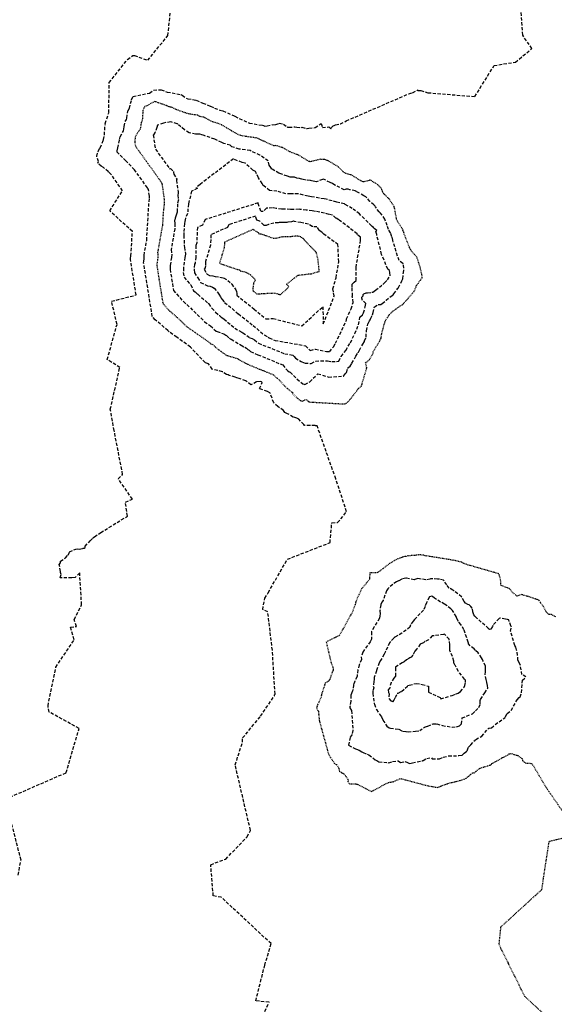
# Model space of a CAD drawing. Units: feet. Extents: x 2155656 to 2165879, y 13685429 to 13703164.
# Drawn here: x 2160705 to 2160788, y 13689902 to 13690055 of the extents above; entities that cross this region are included whole.
import ezdxf

# ---------------------------------------------------------------- set-up
doc = ezdxf.new("R2010")
doc.units = ezdxf.units.FT
doc.header["$MEASUREMENT"] = 0
doc.linetypes.add('HIDDEN2', pattern=[0.1875, 0.125, -0.0625])
doc.linetypes.add('HIDDENX2', pattern=[0.75, 0.5, -0.25])
doc.layers.add('C-TOPO-EG1204400-COMBO', color=7, linetype='Continuous')

msp = doc.modelspace()

# ---------------------------------------------------------------- linework, layer by layer
at = {"layer": 'C-TOPO-EG1204400-COMBO', "color": 49, "linetype": 'HIDDENX2', "lineweight": -3}
for points, elevation in [([(2160704.5, 13689922.31), (2160704.97, 13689924.64), (2160702.54, 13689934.09), (2160711.97, 13689938.19), (2160713.96, 13689945.03), (2160709.35, 13689947.57), (2160709.15, 13689948.53), (2160710.36, 13689954.53), (2160713.2, 13689958.79), (2160712.64, 13689960.71), (2160713.56, 13689960.84), (2160713.2, 13689961.94), (2160713.56, 13689962.59), (2160714.36, 13689964.2), (2160714.07, 13689968.81), (2160714.07, 13689969.13), (2160713.35, 13689968.42), (2160712.84, 13689968.39), (2160711.05, 13689968.39), (2160711.09, 13689968.6), (2160711.18, 13689968.89), (2160711.07, 13689969.19), (2160711.07, 13689969.36), (2160710.9, 13689970.46), (2160711.09, 13689970.69), (2160711.08, 13689970.97), (2160711.81, 13689971.43), (2160711.85, 13689971.47), (2160712.25, 13689971.89), (2160712.49, 13689972.4), (2160713.46, 13689972.83), (2160713.79, 13689972.87), (2160714, 13689972.8), (2160714.56, 13689972.95), (2160714.75, 13689972.96), (2160714.89, 13689973.06), (2160714.9, 13689973.28), (2160715.7, 13689974.12), (2160716.12, 13689974.55), (2160716.38, 13689974.73), (2160717.32, 13689975.39), (2160721.45, 13689977.93), (2160721.15, 13689980.12), (2160722.24, 13689980.59), (2160720.05, 13689983.71), (2160720.72, 13689984.39), (2160719.41, 13689991.19), (2160718.81, 13689994.5), (2160720.28, 13690000.95), (2160718.33, 13690002.21), (2160719.85, 13690007.65), (2160719, 13690011.24), (2160722.82, 13690012.2), (2160721.93, 13690017.69), (2160721.93, 13690017.72), (2160721.94, 13690017.8), (2160721.94, 13690017.83), (2160721.94, 13690017.87), (2160722, 13690018.25), (2160722.23, 13690022.04), (2160718.71, 13690025.25), (2160720.72, 13690028.35), (2160718.91, 13690030.91), (2160718.61, 13690031.2), (2160718.61, 13690031.2), (2160718.59, 13690031.22), (2160718.55, 13690031.24), (2160718.48, 13690031.32), (2160717.73, 13690031.98), (2160717.38, 13690032.14), (2160716.89, 13690032.6), (2160716.99, 13690032.89), (2160716.7, 13690033.71), (2160716.9, 13690034.45), (2160717.16, 13690034.9), (2160717.25, 13690035.02), (2160717.71, 13690036.12), (2160717.75, 13690036.22), (2160717.77, 13690036.27), (2160717.89, 13690036.98), (2160717.89, 13690037), (2160717.99, 13690038.49), (2160718.04, 13690038.69), (2160718.03, 13690038.77), (2160718.53, 13690040.34), (2160718.56, 13690040.38), (2160718.55, 13690040.41), (2160718.57, 13690040.46), (2160718.65, 13690045.1), (2160721.47, 13690048.71), (2160722.29, 13690049.31), (2160722.55, 13690049.33), (2160724.63, 13690048.56), (2160727.73, 13690052.4), (2160728.73, 13690061.45)], 618), ([(2160741.55, 13689898.45), (2160743.42, 13689902.62), (2160741.36, 13689902.83), (2160742.76, 13689908.34), (2160743.74, 13689911.7), (2160736.02, 13689918.88), (2160734.78, 13689919.1), (2160734.38, 13689923.93), (2160736.71, 13689924.81), (2160740.03, 13689928.27), (2160740.54, 13689929.25), (2160738.18, 13689939.38), (2160739.3, 13689942.93), (2160739.33, 13689943.58), (2160742.11, 13689946.92), (2160744.26, 13689950.09), (2160744.28, 13689950.19), (2160744.27, 13689950.26), (2160744.36, 13689950.36), (2160743.94, 13689957.16), (2160743.23, 13689963.1), (2160742.44, 13689963.45), (2160742.79, 13689965.22), (2160743.28, 13689966.07), (2160746.27, 13689971.26), (2160752.88, 13689973.83), (2160753.17, 13689976.92), (2160754.06, 13689976.94), (2160755.45, 13689978.62), (2160753.77, 13689983.72), (2160750.88, 13689991.93), (2160750.7, 13689991.93), (2160750.63, 13689991.93), (2160750.58, 13689991.96), (2160749.8, 13689991.96), (2160748.91, 13689991.96), (2160748.8, 13689992.12), (2160748.04, 13689992.94), (2160747.73, 13689993.13), (2160747.19, 13689993.28), (2160746.21, 13689993.86), (2160745.99, 13689993.92), (2160745.89, 13689994), (2160745.67, 13689994.32), (2160744.78, 13689994.91), (2160744.15, 13689995.49), (2160743.59, 13689997.01), (2160743.56, 13689997.04), (2160743.19, 13689997.24), (2160741.92, 13689997.69), (2160742.36, 13689998.65), (2160742.28, 13689998.72), (2160742.04, 13689998.81), (2160741.5, 13689998.72), (2160740.61, 13689998.27), (2160739.9, 13689998.83), (2160739.81, 13689998.88), (2160738.8, 13689999.28), (2160738.44, 13689999.37), (2160738.18, 13689999.48), (2160737.26, 13689999.73), (2160737.08, 13689999.85), (2160736.85, 13689999.86), (2160736.19, 13690000.32), (2160734.61, 13690000.71), (2160734.05, 13690001.54), (2160733.51, 13690001.72), (2160731.23, 13690004.14), (2160729.13, 13690005.66), (2160727.93, 13690006.49), (2160727.73, 13690006.69), (2160725.77, 13690008.36), (2160725.32, 13690008.87), (2160723.98, 13690017.19), (2160723.99, 13690017.39), (2160724.05, 13690017.88), (2160724.07, 13690018.06), (2160724.04, 13690018.33), (2160724.45, 13690020.65), (2160724.81, 13690026.65), (2160724.88, 13690027.23), (2160724.87, 13690027.52), (2160724.72, 13690028.57), (2160724.63, 13690028.69), (2160724.56, 13690028.81), (2160722.55, 13690031.61), (2160721.23, 13690033), (2160720.18, 13690034.03), (2160720.04, 13690034.17), (2160719.88, 13690034.34), (2160719.87, 13690034.54), (2160719.99, 13690034.98), (2160720.23, 13690036.29), (2160720.34, 13690036.71), (2160720.78, 13690037.53), (2160720.88, 13690037.71), (2160720.91, 13690037.87), (2160720.96, 13690038.32), (2160721.11, 13690039.09), (2160721.3, 13690039.41), (2160721.39, 13690039.62), (2160721.51, 13690040.65), (2160721.54, 13690040.73), (2160721.6, 13690040.8), (2160721.79, 13690041.14), (2160722.1, 13690042.45), (2160722.32, 13690042.93), (2160724.91, 13690043.48), (2160725.52, 13690043.93), (2160726.69, 13690044.01), (2160727.65, 13690043.65), (2160729.81, 13690043.25), (2160729.96, 13690043.14), (2160730.56, 13690042.71), (2160730.83, 13690042.6), (2160732.13, 13690042.38), (2160733.15, 13690041.92), (2160734.34, 13690041.47), (2160734.96, 13690041.16), (2160735.79, 13690040.86), (2160736.27, 13690040.71), (2160738.03, 13690039.96), (2160738.14, 13690039.89), (2160740.37, 13690038.83), (2160742.41, 13690038.49), (2160742.55, 13690038.48), (2160742.77, 13690038.38), (2160743.12, 13690038.42), (2160743.93, 13690038.54), (2160744.5, 13690038.61), (2160745.01, 13690038.8), (2160745.69, 13690038.68), (2160746.24, 13690038.23), (2160746.31, 13690038.21), (2160746.5, 13690038.19), (2160747.44, 13690038.25), (2160747.71, 13690038.21), (2160748.39, 13690038.16), (2160748.52, 13690038.19), (2160749.33, 13690037.98), (2160749.62, 13690038.04), (2160750.6, 13690038.15), (2160751.53, 13690038.77), (2160751.69, 13690038.14), (2160752.7, 13690038.25), (2160752.99, 13690037.96), (2160753.12, 13690038.16), (2160753.36, 13690038.4), (2160753.52, 13690038.47), (2160753.74, 13690038.59), (2160754.49, 13690038.71), (2160755.41, 13690039.18), (2160765.09, 13690043.37), (2160765.69, 13690043.53), (2160766.5, 13690043.98), (2160766.56, 13690043.89), (2160766.94, 13690043.88), (2160768.07, 13690043.54), (2160775.34, 13690042.94), (2160778.33, 13690047.75), (2160781.64, 13690048.29), (2160784.2, 13690050.37), (2160782.76, 13690052.46), (2160782.35, 13690058.63)], 619)]:
    msp.add_lwpolyline(points, dxfattribs=dict(at, elevation=elevation))
at = {"layer": 'C-TOPO-EG1204400-COMBO', "color": 47, "linetype": 'HIDDEN2', "lineweight": -3}
for points, elevation in [([(2160762.82, 13690025.91), (2160762.58, 13690026.27), (2160762.07, 13690027.05), (2160762.05, 13690027.09), (2160761.83, 13690027.28), (2160761.34, 13690027.78), (2160761.22, 13690027.9), (2160761.11, 13690028.05), (2160761.07, 13690028.12), (2160761, 13690028.26), (2160760.86, 13690028.7), (2160760.3, 13690029.28), (2160759.15, 13690030), (2160758.14, 13690029.73), (2160758.06, 13690029.72), (2160758.02, 13690029.73), (2160758, 13690029.75), (2160757.6, 13690029.92), (2160756.25, 13690030.77), (2160755.32, 13690031.03), (2160755.16, 13690031.15), (2160754.98, 13690031.21), (2160754.89, 13690031.34), (2160754.22, 13690032.03), (2160752.63, 13690032.97), (2160752.1, 13690033.18), (2160751.93, 13690033.19), (2160751.44, 13690033.23), (2160749.96, 13690032.89), (2160749.81, 13690032.85), (2160749.74, 13690032.86), (2160749.64, 13690032.88), (2160749.45, 13690032.99), (2160747.99, 13690033.88), (2160747.89, 13690033.9), (2160747.65, 13690034), (2160746.7, 13690034.36), (2160746.64, 13690034.39), (2160745.51, 13690035.04), (2160745.48, 13690035.04), (2160745.45, 13690035.05), (2160745.43, 13690035.05), (2160744.47, 13690035.35), (2160744.18, 13690035.31), (2160741.53, 13690036.52), (2160739.86, 13690036.76), (2160739.05, 13690036.89), (2160738.16, 13690037.31), (2160736.1, 13690038.54), (2160735.69, 13690038.72), (2160735.39, 13690038.81), (2160734.66, 13690039.05), (2160734, 13690039.37), (2160733.29, 13690039.74), (2160732.67, 13690039.86), (2160732.4, 13690040.04), (2160730.93, 13690040.26), (2160729.1, 13690040.9), (2160729, 13690040.95), (2160728.93, 13690041), (2160728.29, 13690041.28), (2160728.13, 13690041.3), (2160727.04, 13690041.71), (2160726.22, 13690041.98), (2160725.71, 13690042.18), (2160724.82, 13690041.74), (2160724.64, 13690041.56), (2160724.18, 13690041.4), (2160724.05, 13690041.23), (2160723.85, 13690040.83), (2160723.85, 13690040.53), (2160723.76, 13690039.21), (2160723.6, 13690038.87), (2160723.44, 13690037.91), (2160723.05, 13690037.35), (2160722.81, 13690036.98), (2160722.71, 13690036.81), (2160722.65, 13690036.53), (2160722.59, 13690035.92), (2160722.71, 13690035.24), (2160723.33, 13690034.39), (2160726.43, 13690030.09), (2160726.59, 13690029.82), (2160726.8, 13690029.52), (2160727.16, 13690027.07), (2160727.17, 13690026.37), (2160727.01, 13690025.01), (2160726.9, 13690023.06), (2160726.14, 13690018.79), (2160726.2, 13690018.29), (2160726.17, 13690017.96), (2160726.04, 13690017.06), (2160726.03, 13690016.68), (2160726.96, 13690010.9), (2160727.96, 13690009.77), (2160729.2, 13690008.71), (2160730.69, 13690007.28), (2160734.07, 13690004.93), (2160734.37, 13690004.64), (2160734.69, 13690004.54), (2160734.88, 13690004.37), (2160735.13, 13690004.11), (2160735.56, 13690003.76), (2160735.63, 13690003.72), (2160735.65, 13690003.7), (2160736.27, 13690003.25), (2160736.88, 13690002.84), (2160736.96, 13690002.8), (2160737.62, 13690002.64), (2160737.86, 13690002.58), (2160737.88, 13690002.57), (2160737.97, 13690002.54), (2160738.57, 13690002.33), (2160738.71, 13690002.24), (2160739.79, 13690001.62), (2160740.14, 13690001.46), (2160741.91, 13690000.73), (2160743.18, 13690000.22), (2160744.16, 13689999.82), (2160744.43, 13689999.49), (2160744.71, 13689999.3), (2160745.09, 13689998.94), (2160745.96, 13689997.98), (2160746.51, 13689997.51), (2160746.89, 13689997.19), (2160747.05, 13689997.14), (2160747.09, 13689996.91), (2160747.87, 13689996.15), (2160748.35, 13689995.82), (2160748.58, 13689995.75), (2160749.17, 13689996.02), (2160749.62, 13689995.63), (2160755.19, 13689995.31), (2160755.75, 13689995.68), (2160755.92, 13689995.92), (2160755.97, 13689996), (2160757, 13689997.3), (2160757.22, 13689997.63), (2160757.31, 13689997.72), (2160757.75, 13689998.08), (2160758.52, 13690000.67), (2160758.59, 13690000.94), (2160758.4, 13690001.71), (2160758.76, 13690001.98), (2160759, 13690002.18), (2160759.58, 13690003.19), (2160759.57, 13690003.4), (2160759.81, 13690003.8), (2160760.56, 13690005.02), (2160760.81, 13690005.55), (2160760.88, 13690006.08), (2160760.9, 13690006.16), (2160760.91, 13690006.28), (2160761.16, 13690007.14), (2160761.43, 13690008.2), (2160761.45, 13690008.22), (2160761.92, 13690008.91), (2160762.01, 13690009.08), (2160762.09, 13690009.19), (2160762.97, 13690009.97), (2160763.03, 13690010), (2160763.13, 13690010.04), (2160763.48, 13690010.31), (2160764.16, 13690010.74), (2160764.25, 13690010.85), (2160765.72, 13690012.51), (2160765.92, 13690012.77), (2160766.03, 13690012.95), (2160766.26, 13690013.6), (2160766.58, 13690014.05), (2160766.87, 13690014.46), (2160767.18, 13690014.88), (2160767.12, 13690015.43), (2160766.89, 13690016.34), (2160766.87, 13690016.51), (2160766.36, 13690018.06), (2160766, 13690018.49), (2160765.58, 13690018.93), (2160765.54, 13690018.98), (2160765.2, 13690019.53), (2160765.2, 13690019.6), (2160764.6, 13690021.11), (2160764.31, 13690021.9), (2160764.15, 13690022.38), (2160764.12, 13690022.42), (2160763.34, 13690023.62), (2160763.21, 13690023.96), (2160762.85, 13690025.87), (2160762.82, 13690025.91)], 620), ([(2160745.54, 13690021.19), (2160745.36, 13690021.17), (2160745.05, 13690021.11), (2160744.41, 13690020.93), (2160744.18, 13690020.93), (2160742.18, 13690021.64), (2160741.92, 13690021.55), (2160741.87, 13690021.75), (2160741.81, 13690021.81), (2160741.14, 13690022.24), (2160740.97, 13690022.34), (2160740.95, 13690022.35), (2160740.95, 13690022.36), (2160740.91, 13690022.35), (2160740.9, 13690022.34), (2160736.52, 13690020.38), (2160736.48, 13690019.59), (2160735.74, 13690017.12), (2160736.3, 13690016.91), (2160738.51, 13690016.17), (2160738.76, 13690016.13), (2160738.78, 13690016.11), (2160738.99, 13690015.92), (2160739.04, 13690015.91), (2160739.81, 13690015.76), (2160740.56, 13690015.33), (2160740.69, 13690015.17), (2160741.19, 13690014.7), (2160741.3, 13690014.51), (2160741.02, 13690014.03), (2160740.93, 13690013.24), (2160740.9, 13690012.87), (2160741.27, 13690012.58), (2160741.52, 13690012.37), (2160744.2, 13690012.52), (2160745.2, 13690012.26), (2160746.52, 13690013.46), (2160746.15, 13690013.87), (2160747.91, 13690015.26), (2160749.76, 13690015.49), (2160750.01, 13690015.46), (2160750.25, 13690015.6), (2160751.22, 13690015.85), (2160751.03, 13690017.65), (2160750.78, 13690018.7), (2160750.69, 13690018.88), (2160750.64, 13690018.95), (2160749.9, 13690019.67), (2160748.86, 13690020.78), (2160748.81, 13690020.87), (2160748.78, 13690020.89), (2160748.72, 13690020.95), (2160748.32, 13690021.21), (2160747.8, 13690021.34), (2160746.97, 13690021.26), (2160746.82, 13690021.21), (2160746.26, 13690021.2), (2160745.54, 13690021.19)], 625)]:
    msp.add_lwpolyline(points, close=True, dxfattribs=dict(at, elevation=elevation))
at = {"layer": 'C-TOPO-EG1204400-COMBO', "color": 49, "linetype": 'HIDDENX2', "lineweight": -3}
for points, elevation in [([(2160759.07, 13690026.71), (2160758.58, 13690027.25), (2160758.42, 13690027.4), (2160758.12, 13690027.57), (2160757.01, 13690028.23), (2160756.84, 13690028.31), (2160756.81, 13690028.33), (2160755.95, 13690028.51), (2160755.71, 13690028.61), (2160755.41, 13690028.59), (2160755.09, 13690028.49), (2160753.65, 13690029.24), (2160753.27, 13690029.47), (2160752.89, 13690029.62), (2160751.97, 13690030.11), (2160751.84, 13690030.13), (2160751.74, 13690030.09), (2160750.76, 13690029.73), (2160750.2, 13690029.83), (2160749.84, 13690029.94), (2160749.2, 13690029.98), (2160748.64, 13690030.09), (2160748.16, 13690030.26), (2160747.76, 13690030.29), (2160747.36, 13690030.45), (2160746.89, 13690030.44), (2160746.68, 13690030.46), (2160746.27, 13690030.62), (2160745.09, 13690031.02), (2160744.96, 13690031.06), (2160743.88, 13690031.71), (2160743.68, 13690031.98), (2160743.47, 13690032.31), (2160743.27, 13690032.97), (2160742.02, 13690033.88), (2160740.51, 13690034.57), (2160738.8, 13690034.81), (2160738.09, 13690035.03), (2160737.67, 13690035.17), (2160737.39, 13690035.4), (2160736.4, 13690035.67), (2160736.1, 13690035.84), (2160735.14, 13690036.29), (2160735, 13690036.34), (2160733.34, 13690036.9), (2160732.73, 13690037.12), (2160732.22, 13690037.1), (2160732.09, 13690037.1), (2160732.02, 13690037.12), (2160731.04, 13690037.33), (2160730.3, 13690037.81), (2160729.76, 13690038.27), (2160729.28, 13690038.67), (2160729.24, 13690038.7), (2160729.18, 13690038.72), (2160728.37, 13690038.96), (2160728.17, 13690039.04), (2160727.04, 13690038.83), (2160726.14, 13690038.51), (2160726.02, 13690038.15), (2160725.79, 13690037.42), (2160725.48, 13690036.99), (2160725.68, 13690035.5), (2160725.81, 13690034.79), (2160728.01, 13690031.76), (2160728.16, 13690031.79), (2160728.62, 13690031.34), (2160728.63, 13690031.17), (2160728.64, 13690030.93), (2160729.13, 13690030.16), (2160729.07, 13690029.97), (2160729.31, 13690028.18), (2160729.31, 13690027.97), (2160729.27, 13690027.67), (2160729.35, 13690027.01), (2160729.36, 13690026.94), (2160729.21, 13690026.3), (2160729.2, 13690025.59), (2160729.16, 13690025.04), (2160729, 13690024.59), (2160728.88, 13690024.12), (2160728.81, 13690023.82), (2160728.78, 13690023.76), (2160728.79, 13690023.28), (2160728.81, 13690022.46), (2160728.24, 13690019.24), (2160728.33, 13690018.52), (2160728.28, 13690018.03), (2160728.09, 13690016.72), (2160728.08, 13690016.18), (2160728.6, 13690012.92), (2160730.14, 13690011.18), (2160730.68, 13690010.72), (2160733.44, 13690008.06), (2160734.34, 13690007.44), (2160735.2, 13690006.62), (2160735.37, 13690006.56), (2160736.42, 13690006.18), (2160736.7, 13690005.98), (2160736.85, 13690005.93), (2160737.23, 13690005.53), (2160737.32, 13690005.47), (2160737.4, 13690005.42), (2160737.56, 13690005.34), (2160739.08, 13690004.41), (2160739.68, 13690004.1), (2160739.94, 13690003.94), (2160740.16, 13690003.77), (2160740.35, 13690003.64), (2160740.54, 13690003.42), (2160741.71, 13690002.95), (2160745.55, 13690001.36), (2160746.27, 13690000.5), (2160746.56, 13690000.27), (2160746.68, 13690000.23), (2160747.76, 13689999.19), (2160748.65, 13689998.46), (2160748.86, 13689998.39), (2160748.98, 13689998.35), (2160749.76, 13689998.76), (2160751, 13690000.01), (2160752.68, 13689999.47), (2160754.97, 13689999.64), (2160755.29, 13690000.05), (2160755.45, 13690000.21), (2160755.61, 13690000.87), (2160756.01, 13690001.18), (2160756.28, 13690001.64), (2160756.91, 13690002.7), (2160757.22, 13690003.28), (2160757.29, 13690003.33), (2160757.43, 13690003.65), (2160757.95, 13690004.57), (2160758.25, 13690005.02), (2160758.24, 13690005.12), (2160758.48, 13690005.68), (2160758.54, 13690006.66), (2160758.74, 13690007.72), (2160758.81, 13690007.78), (2160759.01, 13690008.2), (2160759.11, 13690008.35), (2160759.21, 13690008.59), (2160759.49, 13690009.14), (2160759.58, 13690009.47), (2160759.76, 13690010.39), (2160760.36, 13690010.75), (2160760.75, 13690010.74), (2160760.99, 13690010.87), (2160761.57, 13690011.38), (2160762.52, 13690012.14), (2160762.66, 13690012.21), (2160762.78, 13690012.38), (2160763.41, 13690013.25), (2160763.44, 13690013.27), (2160763.48, 13690013.36), (2160764.04, 13690014.38), (2160764.15, 13690014.72), (2160764.23, 13690015.52), (2160764.3, 13690015.61), (2160764.33, 13690016.35), (2160764.27, 13690016.95), (2160764.21, 13690017.03), (2160764.17, 13690017.06), (2160763.58, 13690017.52), (2160762.6, 13690020.68), (2160762.49, 13690021.22), (2160762.29, 13690021.74), (2160762.26, 13690021.85), (2160761.95, 13690022.33), (2160761.76, 13690022.95), (2160761.4, 13690023.94), (2160760.72, 13690024.9), (2160760.51, 13690025.07), (2160759.92, 13690025.87), (2160759.86, 13690025.95), (2160759.69, 13690026.18), (2160759.07, 13690026.71)], 621), ([(2160759.44, 13690022.79), (2160759.29, 13690022.9), (2160758.22, 13690024.02), (2160757.44, 13690024.76), (2160756.34, 13690025.6), (2160755.19, 13690026.25), (2160755.12, 13690026.31), (2160753.92, 13690026.58), (2160752.3, 13690027.03), (2160751.97, 13690027.09), (2160750.02, 13690027.43), (2160749.75, 13690027.47), (2160749.47, 13690027.49), (2160747.95, 13690027.88), (2160746.78, 13690027.85), (2160746.04, 13690027.87), (2160744.65, 13690028.29), (2160743.52, 13690028.38), (2160742.61, 13690029.1), (2160742.54, 13690029.14), (2160742.48, 13690029.22), (2160742.46, 13690029.25), (2160742.45, 13690029.27), (2160742.36, 13690029.45), (2160741.79, 13690030.37), (2160741.5, 13690030.97), (2160741.41, 13690031.12), (2160741.31, 13690031.31), (2160740.93, 13690031.56), (2160739.74, 13690032.61), (2160739.73, 13690032.62), (2160739.25, 13690032.72), (2160737.89, 13690033.28), (2160732.72, 13690029.32), (2160732.12, 13690028.82), (2160732.32, 13690028.73), (2160731.41, 13690028.29), (2160730.93, 13690026.31), (2160730.78, 13690024.81), (2160730.48, 13690024.17), (2160730.47, 13690024.1), (2160730.37, 13690023.57), (2160730.3, 13690023.27), (2160730.22, 13690021.89), (2160730.21, 13690021.62), (2160730.2, 13690021.5), (2160730.2, 13690021.45), (2160730.28, 13690019.82), (2160730.32, 13690019.61), (2160730.41, 13690018.9), (2160730.46, 13690018.65), (2160730.4, 13690018.13), (2160730.39, 13690018.1), (2160730.38, 13690018.04), (2160730.15, 13690016.39), (2160730.13, 13690015.67), (2160730.25, 13690014.94), (2160731.29, 13690013.76), (2160731.72, 13690012.85), (2160731.96, 13690012.67), (2160732.38, 13690012.31), (2160733.97, 13690010.95), (2160734.04, 13690010.9), (2160734.06, 13690010.87), (2160734.07, 13690010.85), (2160734.56, 13690010.15), (2160735.14, 13690009.53), (2160735.73, 13690009.01), (2160735.93, 13690008.84), (2160735.98, 13690008.79), (2160736.42, 13690008.49), (2160738.11, 13690007.07), (2160739.21, 13690006.45), (2160739.37, 13690006.35), (2160740.45, 13690005.56), (2160740.83, 13690005.45), (2160741.16, 13690005.26), (2160741.79, 13690004.73), (2160745.87, 13690003.1), (2160747.14, 13690002.88), (2160747.34, 13690002.67), (2160747.52, 13690002.43), (2160748.41, 13690001.87), (2160748.98, 13690001.64), (2160749.96, 13690001.59), (2160749.98, 13690001.59), (2160750.66, 13690001.97), (2160752.49, 13690001.99), (2160753.18, 13690001.88), (2160753.87, 13690001.89), (2160754.25, 13690001.97), (2160754.61, 13690002.69), (2160755.33, 13690003.61), (2160756.04, 13690004.81), (2160756.72, 13690006.24), (2160757.31, 13690007.59), (2160757.53, 13690008.78), (2160757.91, 13690009.11), (2160757.98, 13690009.24), (2160758.08, 13690009.44), (2160758.33, 13690010.39), (2160758.44, 13690010.88), (2160757.93, 13690011.37), (2160757.84, 13690011.69), (2160757.81, 13690011.88), (2160758.04, 13690012.07), (2160758.03, 13690012.29), (2160758.13, 13690012.4), (2160758.49, 13690012.55), (2160758.71, 13690012.54), (2160759.39, 13690012.62), (2160759.48, 13690012.63), (2160759.51, 13690012.65), (2160759.95, 13690012.94), (2160761.08, 13690013.84), (2160761.33, 13690014.09), (2160761.78, 13690014.55), (2160762.23, 13690015.19), (2160762.16, 13690015.69), (2160762.11, 13690016.01), (2160761.84, 13690016.19), (2160760.89, 13690018.5), (2160760.12, 13690021.56), (2160759.97, 13690022.03), (2160760.14, 13690022.17), (2160759.7, 13690022.52), (2160759.6, 13690022.66), (2160759.44, 13690022.79)], 622), ([(2160744.55, 13690025.62), (2160743.96, 13690025.7), (2160743.03, 13690025.63), (2160742.53, 13690025.12), (2160742.26, 13690025.12), (2160742.19, 13690025.18), (2160742.16, 13690025.19), (2160741.72, 13690026.46), (2160733.51, 13690023.88), (2160733.1, 13690023.02), (2160732.32, 13690022.68), (2160732.21, 13690020.26), (2160732.09, 13690019.87), (2160732.08, 13690018.08), (2160731.96, 13690017.12), (2160731.86, 13690016.98), (2160731.81, 13690016.15), (2160731.84, 13690015.65), (2160732.39, 13690014.85), (2160732.81, 13690014.16), (2160733.89, 13690013.6), (2160734.3, 13690013.55), (2160734.68, 13690013.4), (2160734.94, 13690013.28), (2160735.45, 13690012.62), (2160735.65, 13690012.33), (2160735.9, 13690011.89), (2160735.98, 13690011.71), (2160736.13, 13690011.51), (2160736.54, 13690011.04), (2160738.68, 13690009.27), (2160740.94, 13690007.47), (2160742.68, 13690006.02), (2160743.29, 13690005.67), (2160743.43, 13690005.55), (2160744.37, 13690005.17), (2160749.09, 13690004.34), (2160749.82, 13690003.59), (2160750.61, 13690003.83), (2160752.32, 13690003.43), (2160752.83, 13690003.43), (2160753.42, 13690004.19), (2160753.74, 13690004.72), (2160755.45, 13690008.32), (2160755.43, 13690008.49), (2160756.13, 13690009.95), (2160756.15, 13690010.06), (2160756.48, 13690011.04), (2160756.32, 13690011.99), (2160756.38, 13690012.04), (2160756.31, 13690013.41), (2160756.34, 13690013.88), (2160756.62, 13690014.21), (2160756.92, 13690014.47), (2160756.92, 13690016.49), (2160757.63, 13690020.71), (2160757.61, 13690021.18), (2160757.15, 13690021.52), (2160757.07, 13690021.69), (2160754.26, 13690023.84), (2160753.79, 13690024.11), (2160753.27, 13690024.57), (2160752.74, 13690024.69), (2160752.02, 13690024.89), (2160750.62, 13690025.16), (2160750.13, 13690025.25), (2160749.2, 13690025.36), (2160748.25, 13690025.44), (2160748.08, 13690025.48), (2160746.75, 13690025.45), (2160745.87, 13690025.49), (2160745.61, 13690025.48), (2160745.38, 13690025.48), (2160744.55, 13690025.62)], 623), ([(2160745, 13690023.42), (2160744.85, 13690023.37), (2160744.17, 13690023.35), (2160743.34, 13690023.11), (2160742.99, 13690022.97), (2160742.68, 13690022.97), (2160742.62, 13690023.02), (2160741.98, 13690023.62), (2160741.55, 13690023.77), (2160741.33, 13690024.41), (2160737.21, 13690023.11), (2160737, 13690022.68), (2160734.42, 13690021.53), (2160734.34, 13690019.92), (2160733.58, 13690017.37), (2160733.57, 13690016.75), (2160733.53, 13690016.43), (2160733.35, 13690016.18), (2160733.82, 13690015.42), (2160734.19, 13690015.22), (2160734.71, 13690015.15), (2160735.07, 13690015.09), (2160736.38, 13690014.87), (2160737.01, 13690014.47), (2160737.63, 13690013.89), (2160738.3, 13690012.99), (2160738.39, 13690012.76), (2160738.43, 13690012.42), (2160738.41, 13690012.17), (2160741.1, 13690010.02), (2160742.93, 13690008.5), (2160744.04, 13690008.56), (2160748.51, 13690007.42), (2160751.77, 13690010.38), (2160751.84, 13690007.72), (2160753.54, 13690012.06), (2160753.4, 13690012.68), (2160753.31, 13690013.16), (2160753.82, 13690014.87), (2160754.24, 13690017.34), (2160754.11, 13690020.02), (2160751.93, 13690021.61), (2160751.77, 13690021.76), (2160751.61, 13690021.94), (2160751.19, 13690022.22), (2160750.85, 13690022.74), (2160750.24, 13690022.79), (2160750.13, 13690022.82), (2160749.52, 13690023.19), (2160748.81, 13690023.33), (2160748.38, 13690023.41), (2160747.38, 13690023.61), (2160747.29, 13690023.62), (2160747.21, 13690023.62), (2160746.89, 13690023.56), (2160746.35, 13690023.5), (2160746.16, 13690023.44), (2160745.7, 13690023.44), (2160745.14, 13690023.43), (2160745, 13690023.42)], 624), ([(2160780.41, 13689961.91), (2160780.35, 13689961.92), (2160780.07, 13689961.99), (2160779.23, 13689962.12), (2160779.09, 13689962.06), (2160778.12, 13689960.99), (2160778.09, 13689960.83), (2160777.8, 13689960.4), (2160777.62, 13689960.37), (2160777.47, 13689960.48), (2160777.46, 13689960.53), (2160775.7, 13689962.1), (2160775.35, 13689962.43), (2160775.21, 13689962.65), (2160775.05, 13689963.09), (2160774.94, 13689963.67), (2160774.72, 13689963.91), (2160774.44, 13689964.17), (2160774.25, 13689964.22), (2160773.91, 13689964.46), (2160773.66, 13689964.71), (2160773.29, 13689965.42), (2160772.09, 13689966.38), (2160771.99, 13689966.46), (2160771.94, 13689966.48), (2160771.36, 13689966.79), (2160771, 13689967.3), (2160770.5, 13689968), (2160769.87, 13689968.17), (2160769.55, 13689968.16), (2160768.48, 13689968.24), (2160768.37, 13689968.19), (2160767.74, 13689968.05), (2160766.49, 13689968.29), (2160766.01, 13689968.1), (2160765.94, 13689968.09), (2160764.73, 13689968.33), (2160764.62, 13689968.35), (2160764, 13689968.18), (2160763.5, 13689967.9), (2160763.21, 13689967.77), (2160762.61, 13689967.35), (2160761.83, 13689966.67), (2160761.63, 13689966.38), (2160761.1, 13689964.84), (2160760.94, 13689964.6), (2160760.78, 13689964.25), (2160760.76, 13689964.17), (2160760.61, 13689963.28), (2160760.68, 13689962.79), (2160760.59, 13689962.48), (2160760.56, 13689962.11), (2160759.72, 13689960.78), (2160759.32, 13689960.05), (2160759.34, 13689959.98), (2160759.29, 13689958.85), (2160759.12, 13689958.48), (2160757.97, 13689956.87), (2160757.72, 13689956.14), (2160757.76, 13689955.72), (2160757.43, 13689955), (2160757.42, 13689954.91), (2160757.22, 13689954.12), (2160757.09, 13689953.41), (2160757.07, 13689953.08), (2160756.71, 13689952.38), (2160756.61, 13689952.08), (2160756.59, 13689952.05), (2160756.51, 13689951.77), (2160756.45, 13689951.07), (2160756.38, 13689950.89), (2160756.23, 13689950.45), (2160756.13, 13689950.18), (2160756.11, 13689949.27), (2160755.99, 13689948.51), (2160755.97, 13689948.43), (2160755.97, 13689948.36), (2160755.98, 13689948.23), (2160756.23, 13689947.81), (2160756.44, 13689944.73), (2160756.3, 13689944.12), (2160755.99, 13689943.66), (2160755.75, 13689942.43), (2160756.84, 13689941.88), (2160756.99, 13689941.81), (2160757.39, 13689941.65), (2160757.8, 13689941.43), (2160758.03, 13689941.32), (2160758.63, 13689941.07), (2160758.92, 13689940.96), (2160759.88, 13689940.18), (2160760.13, 13689940.05), (2160760.3, 13689939.98), (2160760.47, 13689939.87), (2160761.84, 13689939.74), (2160762.01, 13689939.72), (2160762.59, 13689939.91), (2160763.43, 13689940.02), (2160763.82, 13689939.76), (2160764.46, 13689939.93), (2160764.97, 13689939.73), (2160765.27, 13689939.6), (2160765.67, 13689939.72), (2160767.2, 13689940.03), (2160767.25, 13689940.05), (2160767.31, 13689940.09), (2160767.87, 13689940.4), (2160768.6, 13689940.51), (2160768.74, 13689940.34), (2160769.87, 13689940.32), (2160770.45, 13689940.6), (2160771.26, 13689940.79), (2160772.86, 13689940.83), (2160773.39, 13689940.92), (2160773.68, 13689941.21), (2160774.13, 13689941.56), (2160774.31, 13689942.03), (2160774.37, 13689942.13), (2160774.7, 13689942.5), (2160775.37, 13689943.25), (2160775.46, 13689943.32), (2160775.49, 13689943.32), (2160776.41, 13689943.83), (2160777.35, 13689944.97), (2160777.5, 13689945.08), (2160777.94, 13689945.13), (2160778.51, 13689945.65), (2160779.98, 13689946.71), (2160780.09, 13689946.91), (2160780.32, 13689947.27), (2160780.36, 13689947.35), (2160780.99, 13689947.84), (2160781.91, 13689949.48), (2160782.19, 13689949.83), (2160782.38, 13689949.93), (2160782.57, 13689950.58), (2160782.73, 13689952.5), (2160783.25, 13689953.02), (2160782.64, 13689953.38), (2160782.4, 13689954.78), (2160782.22, 13689955.25), (2160782.01, 13689955.61), (2160781.98, 13689956.37), (2160781.82, 13689957.18), (2160781.8, 13689957.24), (2160781.71, 13689957.63), (2160781.56, 13689957.9), (2160780.88, 13689960.11), (2160781.01, 13689960.73), (2160780.92, 13689960.92), (2160780.61, 13689961.85), (2160780.41, 13689961.91)], 621), ([(2160771.89, 13689963.32), (2160771.63, 13689963.57), (2160770.64, 13689964.3), (2160770.02, 13689964.63), (2160769.07, 13689965.25), (2160768.78, 13689965.5), (2160768.67, 13689965.56), (2160768.31, 13689965.43), (2160768.27, 13689965.39), (2160767.86, 13689964.5), (2160767.62, 13689963.94), (2160767.37, 13689963.38), (2160766.85, 13689962.84), (2160766.24, 13689962.16), (2160766, 13689961.92), (2160765.78, 13689961.66), (2160765.36, 13689961.1), (2160765.28, 13689960.72), (2160764.03, 13689959.81), (2160762.91, 13689959.16), (2160762.89, 13689959.15), (2160762.83, 13689959.13), (2160762.76, 13689959.03), (2160762.27, 13689958.52), (2160762.1, 13689958.33), (2160762.09, 13689958.31), (2160761.53, 13689957), (2160761.47, 13689956.94), (2160761.26, 13689956.53), (2160760.73, 13689955.59), (2160760.7, 13689955.56), (2160760.49, 13689955.21), (2160760.11, 13689954.03), (2160760.09, 13689953.95), (2160759.82, 13689953.25), (2160759.73, 13689952.94), (2160759.73, 13689952.62), (2160759.68, 13689952.31), (2160759.59, 13689951.57), (2160759.66, 13689951.35), (2160759.53, 13689950.8), (2160759.52, 13689950.71), (2160759.54, 13689950.5), (2160759.72, 13689948.91), (2160759.76, 13689948.79), (2160760.1, 13689948), (2160760.57, 13689947.25), (2160760.87, 13689946.82), (2160761.08, 13689946.33), (2160761.71, 13689945.4), (2160762.06, 13689945.15), (2160762.24, 13689945.1), (2160763.56, 13689944.91), (2160764.14, 13689944.63), (2160764.67, 13689944.55), (2160764.98, 13689944.52), (2160766.16, 13689944.62), (2160766.79, 13689944.7), (2160767.54, 13689945.25), (2160768.04, 13689945.39), (2160768.89, 13689945.77), (2160769.44, 13689945.77), (2160770.3, 13689945.49), (2160771.81, 13689945.25), (2160772.51, 13689945.29), (2160772.95, 13689945.45), (2160773.29, 13689945.73), (2160773.37, 13689946.67), (2160774.97, 13689947.33), (2160775.45, 13689947.78), (2160775.98, 13689948.27), (2160776.19, 13689948.78), (2160776.16, 13689949.18), (2160776.17, 13689949.37), (2160776.24, 13689949.55), (2160776.89, 13689950.57), (2160777.34, 13689951.26), (2160777.29, 13689951.69), (2160777.19, 13689952.22), (2160777.09, 13689952.61), (2160776.92, 13689953.39), (2160777.01, 13689953.8), (2160776.97, 13689954.22), (2160777.01, 13689954.48), (2160776.97, 13689954.7), (2160776.6, 13689955.58), (2160776.54, 13689955.73), (2160776.39, 13689955.96), (2160775.84, 13689956.78), (2160775.38, 13689957.19), (2160775.23, 13689957.4), (2160774.64, 13689957.85), (2160774.38, 13689958.17), (2160774.35, 13689958.25), (2160774.32, 13689958.39), (2160773.65, 13689960.33), (2160773.28, 13689960.98), (2160773.17, 13689961.15), (2160772.79, 13689961.6), (2160772.56, 13689962.08), (2160772.46, 13689962.38), (2160771.89, 13689963.32)], 622), ([(2160771.34, 13689958.87), (2160770.63, 13689959.63), (2160770.5, 13689959.6), (2160768.73, 13689959.38), (2160768.18, 13689958.77), (2160767.66, 13689958.55), (2160767.37, 13689958.29), (2160766.99, 13689958.13), (2160766.87, 13689958.08), (2160766.37, 13689957.38), (2160766.04, 13689956.99), (2160766, 13689956.93), (2160765.74, 13689956.42), (2160765.47, 13689956.08), (2160765.25, 13689955.98), (2160765.12, 13689955.9), (2160764.73, 13689955.65), (2160764.37, 13689955.34), (2160764.08, 13689955.22), (2160763.38, 13689954.79), (2160763.02, 13689954.55), (2160763.03, 13689954.39), (2160763.06, 13689953.16), (2160762.79, 13689952.83), (2160762.35, 13689952.18), (2160762.09, 13689951.19), (2160761.91, 13689951.04), (2160761.96, 13689950.62), (2160762.03, 13689950.42), (2160762.02, 13689949.7), (2160762.3, 13689949.33), (2160762.6, 13689949.23), (2160762.63, 13689949.22), (2160762.68, 13689949.23), (2160762.79, 13689949.35), (2160763.02, 13689949.84), (2160763.31, 13689950.5), (2160763.45, 13689950.53), (2160763.98, 13689950.79), (2160764.9, 13689951.6), (2160764.96, 13689951.71), (2160765.17, 13689951.76), (2160766.24, 13689952.01), (2160767.17, 13689951.87), (2160768.13, 13689951.57), (2160768.15, 13689951.12), (2160768.15, 13689950.68), (2160769.95, 13689949.81), (2160770.07, 13689949.64), (2160771.85, 13689950.17), (2160772.47, 13689950.4), (2160772.76, 13689950.5), (2160773.13, 13689950.74), (2160773.67, 13689951.42), (2160773.78, 13689951.68), (2160773.91, 13689952.25), (2160773.91, 13689952.38), (2160773.91, 13689952.54), (2160773.72, 13689952.7), (2160772.79, 13689953.88), (2160772.34, 13689954.74), (2160772.31, 13689954.78), (2160772.12, 13689955.11), (2160772.1, 13689955.17), (2160772.07, 13689955.48), (2160771.86, 13689956.18), (2160771.44, 13689957.14), (2160771.44, 13689957.47), (2160771.48, 13689958), (2160771.34, 13689958.87)], 623)]:
    msp.add_lwpolyline(points, close=True, dxfattribs=dict(at, elevation=elevation))
at = {"layer": 'C-TOPO-EG1204400-COMBO', "color": 47, "linetype": 'HIDDEN2', "lineweight": -3, "elevation": 620}
msp.add_lwpolyline([(2160787.88, 13689962.34), (2160787.23, 13689962.67), (2160786.81, 13689962.69), (2160786.49, 13689963), (2160786.33, 13689963.21), (2160785.93, 13689964), (2160785.57, 13689964.43), (2160785.5, 13689964.56), (2160785.34, 13689964.84), (2160785.15, 13689964.96), (2160784.08, 13689965.33), (2160782.59, 13689965.78), (2160781.84, 13689965.54), (2160781.2, 13689966.12), (2160780.69, 13689966.7), (2160780.38, 13689966.82), (2160779.38, 13689967.22), (2160779.34, 13689968.11), (2160779.08, 13689968.99), (2160774.1, 13689970.43), (2160773.63, 13689970.59), (2160773.32, 13689970.79), (2160772.3, 13689971.04), (2160771.26, 13689971.22), (2160767.64, 13689971.8), (2160767.4, 13689971.91), (2160766.61, 13689971.92), (2160766.15, 13689971.87), (2160766.04, 13689971.86), (2160765.83, 13689971.86), (2160764.97, 13689971.76), (2160764.68, 13689971.7), (2160764.42, 13689971.68), (2160763.7, 13689971.41), (2160763.41, 13689971.32), (2160763.2, 13689971.23), (2160762.13, 13689970.59), (2160760.25, 13689969.18), (2160759.07, 13689969.15), (2160758.99, 13689968.33), (2160759.02, 13689968.15), (2160757.77, 13689966.67), (2160757.35, 13689965.75), (2160756.9, 13689964.75), (2160756.77, 13689964.22), (2160756.36, 13689963.12), (2160754.36, 13689959.47), (2160752.31, 13689958.42), (2160753.05, 13689955.21), (2160753.32, 13689954.53), (2160753.37, 13689954.23), (2160753.37, 13689954.05), (2160753.22, 13689953.71), (2160753, 13689953.14), (2160752.84, 13689952.61), (2160752.73, 13689952.45), (2160752.67, 13689952.38), (2160752.15, 13689952.1), (2160751.58, 13689950.31), (2160751.55, 13689950.23), (2160751.54, 13689950.18), (2160751.52, 13689949.89), (2160750.99, 13689948.79), (2160750.77, 13689948.19), (2160751.07, 13689947.73), (2160751.23, 13689946.21), (2160752.65, 13689941.04), (2160752.73, 13689940.9), (2160753.54, 13689939.67), (2160753.72, 13689939.51), (2160753.91, 13689939.44), (2160754.27, 13689938.86), (2160754.29, 13689938.41), (2160755.04, 13689938), (2160755.36, 13689937.61), (2160755.68, 13689937.1), (2160755.66, 13689936.81), (2160755.9, 13689936.47), (2160756.79, 13689936.46), (2160757.03, 13689936.43), (2160757.11, 13689936.39), (2160757.21, 13689936.36), (2160759.29, 13689935.28), (2160761.9, 13689936.65), (2160762.3, 13689936.73), (2160762.47, 13689936.77), (2160762.7, 13689936.79), (2160762.77, 13689936.82), (2160763.64, 13689937.22), (2160763.88, 13689937.28), (2160763.96, 13689937.25), (2160768.08, 13689936.15), (2160769.51, 13689935.91), (2160769.97, 13689936.06), (2160770.05, 13689936.09), (2160770.12, 13689936.13), (2160771.41, 13689936.6), (2160772.25, 13689936.77), (2160772.97, 13689936.95), (2160773.04, 13689936.97), (2160773.99, 13689937.32), (2160774.39, 13689937.67), (2160775.02, 13689938.17), (2160775.22, 13689938.16), (2160775.56, 13689938.4), (2160775.89, 13689938.7), (2160776.06, 13689938.81), (2160776.17, 13689938.88), (2160777.36, 13689939.27), (2160777.82, 13689939.41), (2160778, 13689939.6), (2160778.57, 13689939.9), (2160779.7, 13689940.56), (2160780.44, 13689940.92), (2160780.63, 13689941.1), (2160781.05, 13689941.14), (2160781.54, 13689940.96), (2160782, 13689940.85), (2160782.66, 13689940.38), (2160782.76, 13689940), (2160783.15, 13689939.73), (2160783.47, 13689939.66), (2160784.19, 13689939.62), (2160786.44, 13689935.82), (2160791.43, 13689928.63), (2160786.81, 13689927.5), (2160785.67, 13689920.02), (2160784.36, 13689918.83), (2160779.34, 13689914.25), (2160779.06, 13689911.62), (2160779.38, 13689910.92), (2160783.04, 13689903.57), (2160788.27, 13689898.7)], dxfattribs=at)

doc.saveas('drawing.dxf')
